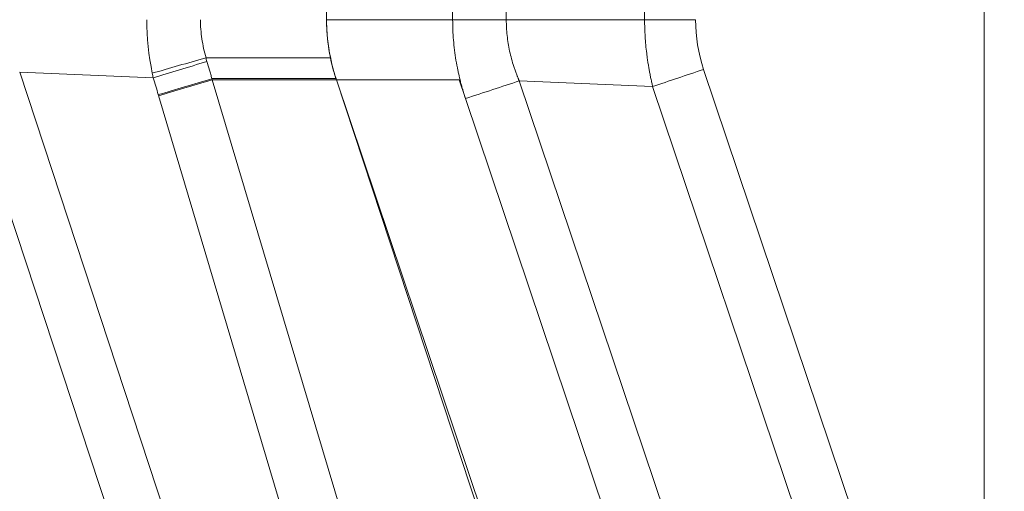
# Model space of a CAD drawing. Units: inches. Extents: x 0.5 to 49.8, y 0.5 to 38.3.
# Drawn here: x 15.7 to 17.3, y 20.2 to 21 of the extents above; entities that cross this region are included whole.
import ezdxf

# ---------------------------------------------------------------- set-up
doc = ezdxf.new("R2010")
doc.units = ezdxf.units.IN
doc.header["$LTSCALE"] = 4.571429
doc.header["$MEASUREMENT"] = 0
doc.layers.add('Visible (ANSI)', color=7, linetype='Continuous', lineweight=5)
doc.layers.add('Visible Narrow (ANSI)', color=7, linetype='Continuous', lineweight=5)

msp = doc.modelspace()

# ---------------------------------------------------------------- linework, layer by layer
at = {"layer": 'Visible (ANSI)'}
for p, q in [((17.2486, 22.667), (17.2486, 19.667)), ((17.2489, 22.667), (17.2489, 19.667)), ((16.2008, 21.3708), (16.2008, 20.9631)), ((16.216, 20.8691), (16.2165, 20.8677)), ((16.2161, 20.8693), (16.2167, 20.8677)), ((16.2165, 20.8677), (16.6856, 19.4457)), ((16.2167, 20.8677), (16.6954, 19.4462))]:
    msp.add_line(p, q, dxfattribs=at)
msp.add_ellipse((16.4313, 20.9532), major_axis=(-0.0374, 0.26), ratio=0.874645, start_param=1.407712, end_param=1.640091, dxfattribs=at)
for points, knots in [([(16.2008, 20.9631), (16.2008, 20.9472), (16.2021, 20.9313), (16.2073, 20.8998), (16.2111, 20.8844), (16.2161, 20.8693)], [-0.2426113, -0.2426113, -0.2426113, -0.2426113, -0.1212077, -0.1212077, 0, 0, 0, 0]), ([(16.207, 20.9026), (16.2082, 20.8969), (16.2095, 20.8913), (16.2125, 20.8802), (16.2141, 20.8747), (16.2159, 20.8693)], [0.00002297, 0.00002297, 0.00002297, 0.00002297, 0.04397623, 0.04397623, 0.08760857, 0.08760857, 0.08760857, 0.08760857])]:
    msp.add_open_spline(points, degree=3, knots=knots, dxfattribs=at)
at = {"layer": 'Visible Narrow (ANSI)'}
for p, q in [((16.4018, 20.9631), (16.4018, 21.3708)), ((16.4873, 21.3708), (16.4873, 20.9631)), ((16.7077, 20.9631), (16.7077, 21.3708)), ((16.2008, 20.9631), (16.4018, 20.9631)), ((16.4018, 20.9631), (16.4873, 20.9631)), ((16.4873, 20.9631), (16.7077, 20.9631)), ((16.7888, 20.9631), (16.7077, 20.9631)), ((16.009, 20.9026), (16.207, 20.9026)), ((16.8016, 20.884), (17.2808, 19.4612)), ((15.9246, 20.8708), (15.7119, 20.8796)), ((15.7119, 20.8796), (16.1814, 19.4566)), ((16.0182, 20.8693), (16.216, 20.8693)), ((16.0182, 20.8693), (16.0182, 20.8693)), ((16.0182, 20.8693), (16.0187, 20.8677)), ((16.0187, 20.8677), (16.434, 19.4751)), ((16.0187, 20.8677), (16.2165, 20.8677)), ((16.0187, 20.8677), (16.0187, 20.8677)), ((16.2165, 20.8683), (16.2163, 20.8683)), ((16.2167, 20.8677), (16.4121, 20.8677)), ((16.4121, 20.8677), (16.4222, 20.8377)), ((16.1003, 19.4297), (15.6307, 20.8528)), ((16.508, 20.8657), (16.7204, 20.8567)), ((16.508, 20.8657), (16.9873, 19.4427)), ((16.508, 20.8657), (16.508, 20.8657)), ((16.508, 20.8657), (16.508, 20.8657)), ((17.1997, 19.4336), (16.7204, 20.8567)), ((16.7204, 20.8567), (16.7205, 20.8567)), ((15.9332, 20.8423), (15.9327, 20.8438)), ((16.3485, 19.4497), (15.9332, 20.8423)), ((16.8916, 19.4441), (16.4222, 20.8377))]:
    msp.add_line(p, q, dxfattribs=at)
for centre, major_axis, ratio, start_param, end_param in [((16.9869, 20.9615), (0.0068, -0.2233), 0.886415, 4.678144, 5.039562), ((16.0087, 20.9027), (-0.2403, -0.0692), 0.000399, 1.206893, 1.569798), ((16.009, 20.9016), (-0.00134, 0.00004), 0.70764, 4.755663, 5.138802), ((16.0101, 20.8976), (-0.2392, -0.0726), 0.003812, 1.204145, 1.56964), ((16.2328, 20.8435), (-0.2105, 0.3412), 0.697094, 1.071766, 1.091111), ((10.6999, 19.2938), (-1.7526, 5.5772), 0.933526, 4.696994, 4.701803), ((16.0182, 20.8707), (-0.2396, -0.0715), 0.005554, 1.204166, 1.569131), ((16.0187, 20.8691), (-0.2396, -0.0715), 0.005607, 1.204167, 1.569116)]:
    msp.add_ellipse(centre, major_axis=major_axis, ratio=ratio, start_param=start_param, end_param=end_param, dxfattribs=at)
for points in [[(15.9232, 20.8779), (15.9174, 20.906), (15.9144, 20.9345), (15.9144, 20.9631)], [(16.0085, 20.9025), (16.009, 20.9005), (16.0095, 20.8986), (16.0101, 20.8966)]]:
    msp.add_open_spline(points, degree=3, dxfattribs=at)
for points, knots in [([(15.9999, 20.9631), (15.9999, 20.9529), (16.0007, 20.9428), (16.0022, 20.9327), (16.0037, 20.9225), (16.0059, 20.9124), (16.009, 20.9026)], [0, 0, 0, 0, 0.497919, 0.497919, 0.497919, 1, 1, 1, 1]), ([(16.4135, 20.8677), (16.4125, 20.8716), (16.4116, 20.8755), (16.4108, 20.8794), (16.4105, 20.8805), (16.4103, 20.8816), (16.4101, 20.8827), (16.409, 20.888), (16.408, 20.8933), (16.4071, 20.8986), (16.4062, 20.9039), (16.4054, 20.9093), (16.4048, 20.9147), (16.4041, 20.92), (16.4035, 20.9254), (16.4031, 20.9308), (16.4022, 20.9415), (16.4018, 20.9523), (16.4018, 20.9631)], [0, 0, 0, 0, 0.125, 0.125, 0.125, 0.159644, 0.159644, 0.159644, 0.328098, 0.328098, 0.328098, 0.496255, 0.496255, 0.496255, 0.66422, 0.66422, 0.66422, 1, 1, 1, 1]), ([(16.4873, 20.9631), (16.4873, 20.9547), (16.4877, 20.9463), (16.4886, 20.938), (16.489, 20.9338), (16.4896, 20.9296), (16.4903, 20.9255), (16.4909, 20.9213), (16.4917, 20.9172), (16.4926, 20.9131), (16.4935, 20.909), (16.4945, 20.9049), (16.4956, 20.9008), (16.4967, 20.8967), (16.4979, 20.8927), (16.4992, 20.8887), (16.4998, 20.8867), (16.5005, 20.8847), (16.5012, 20.8827), (16.5019, 20.8807), (16.5026, 20.8788), (16.5034, 20.8768), (16.5038, 20.8758), (16.5042, 20.8748), (16.5045, 20.8739), (16.5047, 20.8734), (16.5049, 20.873), (16.5051, 20.8725), (16.5053, 20.872), (16.5055, 20.8715), (16.5057, 20.8709), (16.5059, 20.8705), (16.5061, 20.87), (16.5063, 20.8695), (16.5065, 20.8692), (16.5066, 20.8689), (16.5067, 20.8686), (16.5068, 20.8684), (16.5069, 20.8682), (16.5069, 20.868), (16.5071, 20.8677), (16.5072, 20.8674), (16.5073, 20.8671), (16.5074, 20.867), (16.5075, 20.8668), (16.5076, 20.8666), (16.5077, 20.8663), (16.5078, 20.866), (16.5079, 20.8657)], [0, 0, 0, 0, 0.251026, 0.251026, 0.251026, 0.376887, 0.376887, 0.376887, 0.502856, 0.502856, 0.502856, 0.628837, 0.628837, 0.628837, 0.754737, 0.754737, 0.754737, 0.817627, 0.817627, 0.817627, 0.880461, 0.880461, 0.880461, 0.911854, 0.911854, 0.911854, 0.926642, 0.926642, 0.926642, 0.9433, 0.9433, 0.9433, 0.958736, 0.958736, 0.958736, 0.969052, 0.969052, 0.969052, 0.974713, 0.974713, 0.974713, 0.984526, 0.984526, 0.984526, 0.989845, 0.989845, 0.989845, 1, 1, 1, 1]), ([(16.7205, 20.8567), (16.7204, 20.857), (16.7204, 20.8574), (16.7203, 20.8578), (16.7201, 20.8584), (16.72, 20.8589), (16.7199, 20.8595), (16.7196, 20.8606), (16.7194, 20.8617), (16.7191, 20.8628), (16.7189, 20.8639), (16.7186, 20.865), (16.7184, 20.8661), (16.7181, 20.8673), (16.7179, 20.8684), (16.7176, 20.8695), (16.7172, 20.8717), (16.7167, 20.8739), (16.7163, 20.8762), (16.7158, 20.8784), (16.7154, 20.8806), (16.715, 20.8828), (16.7146, 20.8851), (16.7142, 20.8873), (16.7139, 20.8895), (16.7135, 20.8917), (16.7131, 20.894), (16.7128, 20.8962), (16.7124, 20.8987), (16.712, 20.9013), (16.7117, 20.9038), (16.7114, 20.9057), (16.7112, 20.9077), (16.711, 20.9096), (16.7104, 20.914), (16.71, 20.9185), (16.7095, 20.923), (16.7091, 20.9274), (16.7088, 20.9319), (16.7085, 20.9363), (16.708, 20.9453), (16.7077, 20.9542), (16.7077, 20.9631)], [0, 0, 0, 0, 0.010096, 0.010096, 0.010096, 0.02597, 0.02597, 0.02597, 0.057715, 0.057715, 0.057715, 0.089455, 0.089455, 0.089455, 0.121185, 0.121185, 0.121185, 0.184605, 0.184605, 0.184605, 0.247949, 0.247949, 0.247949, 0.31119, 0.31119, 0.31119, 0.374305, 0.374305, 0.374305, 0.44614, 0.44614, 0.44614, 0.500076, 0.500076, 0.500076, 0.62537, 0.62537, 0.62537, 0.750358, 0.750358, 0.750358, 1, 1, 1, 1]), ([(16.0101, 20.8966), (16.0115, 20.8921), (16.0128, 20.8875), (16.0142, 20.883), (16.0149, 20.8807), (16.0155, 20.8784), (16.0162, 20.8761), (16.0169, 20.8738), (16.0176, 20.8715), (16.0182, 20.8693)], [0, 0, 0, 0, 0.0003626381, 0.0003626381, 0.0003626381, 0.0005439571, 0.0005439571, 0.0005439571, 0.0007252761, 0.0007252761, 0.0007252761, 0.0007252761]), ([(16.7205, 20.8567), (16.7335, 20.8612), (16.7468, 20.8656), (16.7604, 20.8702), (16.7739, 20.8747), (16.7878, 20.8794), (16.8016, 20.884)], [0, 0, 0, 0, 0.5, 0.5, 0.5, 1, 1, 1, 1]), ([(16.4222, 20.8377), (16.422, 20.8385), (16.4217, 20.8393), (16.4214, 20.8401), (16.421, 20.8413), (16.4206, 20.8426), (16.4202, 20.8439), (16.4198, 20.8451), (16.4194, 20.8464), (16.419, 20.8477), (16.4187, 20.849), (16.4183, 20.8502), (16.4179, 20.8515), (16.4178, 20.8519), (16.4177, 20.8522), (16.4176, 20.8526), (16.4169, 20.8548), (16.4163, 20.857), (16.4157, 20.8592), (16.4156, 20.8595), (16.4155, 20.8598), (16.4155, 20.8601), (16.4148, 20.8624), (16.4142, 20.8646), (16.4137, 20.8669), (16.4136, 20.8672), (16.4135, 20.8674), (16.4135, 20.8677)], [0, 0, 0, 0, 0.0787129, 0.0787129, 0.0787129, 0.2066247, 0.2066247, 0.2066247, 0.3345402, 0.3345402, 0.3345402, 0.4624651, 0.4624651, 0.4624651, 0.5, 0.5, 0.5, 0.7182106, 0.7182106, 0.7182106, 0.75, 0.75, 0.75, 0.9739303, 0.9739303, 0.9739303, 1, 1, 1, 1]), ([(16.4222, 20.8377), (16.4368, 20.8425), (16.4515, 20.8472), (16.4658, 20.8519), (16.4802, 20.8566), (16.4943, 20.8612), (16.508, 20.8657)], [0, 0, 0, 0, 0.5, 0.5, 0.5, 1, 1, 1, 1])]:
    msp.add_open_spline(points, degree=3, knots=knots, dxfattribs=at)

doc.saveas('drawing.dxf')
